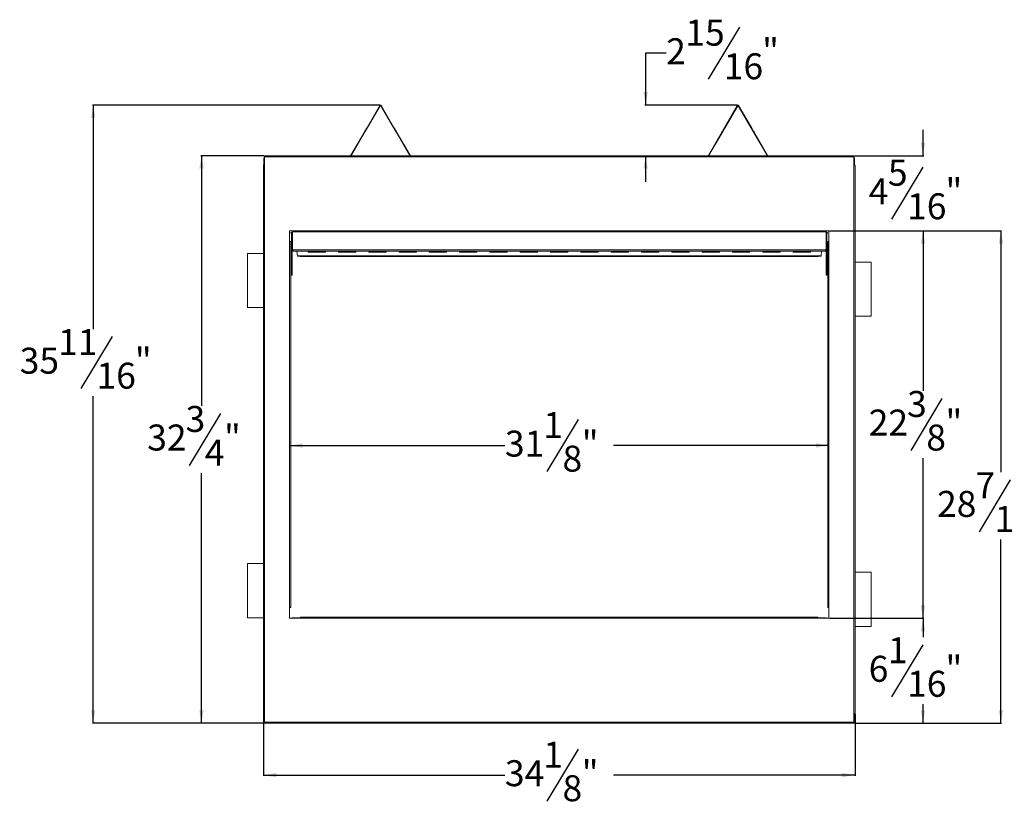
# Model space of a CAD drawing. Units: inches. Extents: x 2 to 140, y 0 to 92.
# Drawn here: x 35 to 92, y 5 to 50 of the extents above; entities that cross this region are included whole.
import ezdxf

# ---------------------------------------------------------------- set-up
doc = ezdxf.new("R2010")
doc.units = ezdxf.units.IN
doc.header["$MEASUREMENT"] = 0
doc.layers.add('DIM', color=100, linetype='Continuous')
doc.layers.add('SLD-0', color=7, linetype='Continuous')
doc.styles.add('SLDTEXTSTYLE0', font='TXT', dxfattribs={"width": 0.75})
doc.dimstyles.new('SLDDIMSTYLE0', dxfattribs={"dimtxt": 1.5, "dimasz": 0.75, "dimexe": 0, "dimexo": 0.0625, "dimgap": 0.375, "dimtad": 0, "dimtih": 1, "dimtoh": 1, "dimdec": 3, "dimrnd": 1e-09, "dimzin": 12, "dimdsep": 46, "dimlunit": 5, "dimtxsty": 'SLDTEXTSTYLE0', "dimsah": 1, "dimcen": 0.09, "dimadec": 0, "dimazin": 3, "dimtfac": 1, "dimtofl": 0, "dimtmove": 0, "dimatfit": 3, "dimfxl": 1, "dimfrac": 2, "dimtolj": 1, "dimtzin": 12, "dimarcsym": 0})
doc.dimstyles.new('SLDDIMSTYLE1', dxfattribs={"dimtxt": 1.5, "dimasz": 0.75, "dimexe": 0, "dimexo": 0.0625, "dimgap": 0.375, "dimtad": 0, "dimtih": 1, "dimtoh": 1, "dimdec": 3, "dimrnd": 1e-09, "dimzin": 12, "dimdsep": 46, "dimlunit": 5, "dimtxsty": 'SLDTEXTSTYLE0', "dimsah": 1, "dimcen": 0.09, "dimadec": 0, "dimazin": 3, "dimtfac": 1, "dimtmove": 0, "dimatfit": 0, "dimfxl": 1, "dimfrac": 2, "dimtolj": 1, "dimtzin": 12, "dimarcsym": 0})

# ---------------------------------------------------------------- blocks, each defined once
blk = doc.blocks.new('_D')
at = {"layer": 'DIM'}
for p, q in [((48.749, 10.146), (48.749, 6.577)), ((82.904, 10.146), (82.904, 6.577)), ((66.917, 8.117), (65.117, 5.117)), ((48.749, 6.617), (62.692, 6.617)), ((82.904, 6.617), (68.962, 6.617))]:
    blk.add_line(p, q, dxfattribs=at)
for points in [[(48.749, 6.617), (49.499, 6.492), (49.499, 6.742)], [(82.904, 6.617), (82.154, 6.742), (82.154, 6.492)]]:
    blk.add_solid(points, dxfattribs=at)
at = {"layer": 'DIM', "char_height": 1.5, "attachment_point": 1, "style": 'SLDTEXTSTYLE0'}
for s, insert in [('1', (64.908, 8.55, -9.767)), ('34', (62.692, 7.477, -9.767)), ('"', (67.125, 7.477, -9.767)), ('8', (66.017, 6.611, -9.767))]:
    blk.add_mtext(s, dxfattribs=dict(at, insert=insert))
blk = doc.blocks.new('_D_1')
at = {"layer": 'DIM'}
for p, q in [((66.917, 27.151), (65.117, 24.151)), ((50.262, 25.651), (62.692, 25.651)), ((81.392, 25.651), (68.962, 25.651))]:
    blk.add_line(p, q, dxfattribs=at)
for points in [[(50.262, 25.651), (51.012, 25.526), (51.012, 25.776)], [(81.392, 25.651), (80.642, 25.776), (80.642, 25.526)]]:
    blk.add_solid(points, dxfattribs=at)
at = {"layer": 'DIM', "char_height": 1.5, "attachment_point": 1, "style": 'SLDTEXTSTYLE0'}
for s, insert in [('1', (64.908, 27.584, -9.767)), ('31', (62.692, 26.51, -9.767)), ('"', (67.125, 26.51, -9.767)), ('8', (66.017, 25.645, -9.767))]:
    blk.add_mtext(s, dxfattribs=dict(at, insert=insert))
blk = doc.blocks.new('_D_2')
at = {"layer": 'DIM'}
for p, q in [((55.468, 45.309), (38.881, 45.309)), ((38.92, 45.309), (38.92, 32.38)), ((40.01, 31.94), (38.21, 28.94)), ((38.92, 9.617), (38.92, 28.501)), ((48.775, 9.617), (38.881, 9.617))]:
    blk.add_line(p, q, dxfattribs=at)
for points in [[(38.92, 45.309), (38.795, 44.559), (39.045, 44.559)], [(38.92, 9.617), (39.045, 10.367), (38.795, 10.367)]]:
    blk.add_solid(points, dxfattribs=at)
at = {"layer": 'DIM', "char_height": 1.5, "attachment_point": 1, "style": 'SLDTEXTSTYLE0'}
for s, insert in [('11', (36.893, 32.374, -9.767)), ('35', (34.677, 31.3, -9.767)), ('"', (41.327, 31.3, -9.767)), ('16', (39.11, 30.434, -9.767))]:
    blk.add_mtext(s, dxfattribs=dict(at, insert=insert))
blk = doc.blocks.new('_D_3')
at = {"layer": 'DIM'}
for p, q in [((81.431, 38.056), (86.869, 38.056)), ((86.829, 38.056), (86.829, 28.807)), ((87.919, 28.367), (86.119, 25.367)), ((86.829, 15.678), (86.829, 24.927)), ((81.431, 15.678), (86.869, 15.678))]:
    blk.add_line(p, q, dxfattribs=at)
for points in [[(86.829, 38.056), (86.704, 37.306), (86.954, 37.306)], [(86.829, 15.678), (86.954, 16.428), (86.704, 16.428)]]:
    blk.add_solid(points, dxfattribs=at)
at = {"layer": 'DIM', "char_height": 1.5, "attachment_point": 1, "style": 'SLDTEXTSTYLE0'}
for s, insert in [('3', (85.911, 28.801, -9.767)), ('22', (83.694, 27.727, -9.767)), ('"', (88.127, 27.727, -9.767)), ('8', (87.019, 26.861, -9.767))]:
    blk.add_mtext(s, dxfattribs=dict(at, insert=insert))
blk = doc.blocks.new('_D_4')
at = {"layer": 'DIM'}
for p, q in [((81.431, 38.056), (91.369, 38.056)), ((91.329, 38.056), (91.329, 24.109)), ((91.865, 23.669), (90.065, 20.669)), ((91.329, 9.617), (91.329, 20.23)), ((82.879, 9.617), (91.369, 9.617))]:
    blk.add_line(p, q, dxfattribs=at)
for points in [[(91.329, 38.056), (91.204, 37.306), (91.454, 37.306)], [(91.329, 9.617), (91.454, 10.367), (91.204, 10.367)]]:
    blk.add_solid(points, dxfattribs=at)
at = {"layer": 'DIM', "char_height": 1.5, "attachment_point": 1, "style": 'SLDTEXTSTYLE0'}
for s, insert in [('7', (89.856, 24.103, -9.767)), ('28', (87.64, 23.029, -9.767)), ('"', (93.181, 23.029, -9.767)), ('16', (90.965, 22.163, -9.767))]:
    blk.add_mtext(s, dxfattribs=dict(at, insert=insert))
blk = doc.blocks.new('_D_5')
at = {"layer": 'DIM'}
for p, q in [((48.775, 42.387), (45.134, 42.387)), ((45.173, 42.387), (45.173, 27.941)), ((46.263, 27.502), (44.463, 24.502)), ((45.173, 9.617), (45.173, 24.062)), ((48.775, 9.617), (45.134, 9.617))]:
    blk.add_line(p, q, dxfattribs=at)
for points in [[(45.173, 42.387), (45.048, 41.637), (45.298, 41.637)], [(45.173, 9.617), (45.298, 10.367), (45.048, 10.367)]]:
    blk.add_solid(points, dxfattribs=at)
at = {"layer": 'DIM', "char_height": 1.5, "attachment_point": 1, "style": 'SLDTEXTSTYLE0'}
for s, insert in [('3', (44.254, 27.935, -9.767)), ('32', (42.038, 26.862, -9.767)), ('"', (46.471, 26.862, -9.767)), ('4', (45.363, 25.996, -9.767))]:
    blk.add_mtext(s, dxfattribs=dict(at, insert=insert))
blk = doc.blocks.new('_D_6')
at = {"layer": 'DIM'}
for p, q in [((76.226, 49.809), (74.426, 46.809)), ((72.001, 48.309), (70.814, 48.309)), ((70.814, 48.309), (70.814, 45.309)), ((76.108, 45.309), (70.774, 45.309)), ((70.814, 42.387), (70.814, 40.887))]:
    blk.add_line(p, q, dxfattribs=at)
for points in [[(70.814, 45.309), (70.939, 46.059), (70.689, 46.059)], [(70.814, 42.387), (70.689, 41.637), (70.939, 41.637)]]:
    blk.add_solid(points, dxfattribs=at)
at = {"layer": 'DIM', "char_height": 1.5, "attachment_point": 1, "style": 'SLDTEXTSTYLE0'}
for s, insert in [('15', (73.109, 50.243, -9.767)), ('2', (72.001, 49.169, -9.767)), ('"', (77.542, 49.169, -9.767)), ('16', (75.326, 48.303, -9.767))]:
    blk.add_mtext(s, dxfattribs=dict(at, insert=insert))
blk = doc.blocks.new('_D_7')
at = {"layer": 'DIM'}
for p, q in [((86.829, 42.387), (86.829, 43.887)), ((82.879, 42.387), (86.869, 42.387)), ((86.811, 41.722), (85.011, 38.722)), ((81.431, 38.056), (86.869, 38.056)), ((86.829, 38.056), (86.829, 36.556))]:
    blk.add_line(p, q, dxfattribs=at)
for points in [[(86.829, 42.387), (86.954, 43.137), (86.704, 43.137)], [(86.829, 38.056), (86.704, 37.306), (86.954, 37.306)]]:
    blk.add_solid(points, dxfattribs=at)
at = {"layer": 'DIM', "char_height": 1.5, "attachment_point": 1, "style": 'SLDTEXTSTYLE0'}
for s, insert in [('5', (84.802, 42.155, -9.767)), ('4', (83.694, 41.081, -9.767)), ('"', (88.127, 41.081, -9.767)), ('16', (85.911, 40.216, -9.767))]:
    blk.add_mtext(s, dxfattribs=dict(at, insert=insert))
blk = doc.blocks.new('_D_8')
at = {"layer": 'DIM'}
for p, q in [((81.431, 15.678), (86.869, 15.678)), ((86.829, 15.678), (86.829, 14.587)), ((86.811, 14.147), (85.011, 11.147)), ((86.829, 9.617), (86.829, 10.708)), ((82.879, 9.617), (86.869, 9.617))]:
    blk.add_line(p, q, dxfattribs=at)
for points in [[(86.829, 15.678), (86.704, 14.928), (86.954, 14.928)], [(86.829, 9.617), (86.954, 10.367), (86.704, 10.367)]]:
    blk.add_solid(points, dxfattribs=at)
at = {"layer": 'DIM', "char_height": 1.5, "attachment_point": 1, "style": 'SLDTEXTSTYLE0'}
for s, insert in [('1', (84.802, 14.581, -9.767)), ('6', (83.694, 13.507, -9.767)), ('"', (88.127, 13.507, -9.767)), ('16', (85.911, 12.641, -9.767))]:
    blk.add_mtext(s, dxfattribs=dict(at, insert=insert))

msp = doc.modelspace()

# ---------------------------------------------------------------- linework, layer by layer
at = {"layer": 'SLD-0', "linetype": 'Continuous', "lineweight": 15}
for p, q in [((55.4681, 45.2868), (54.732, 44.0249)), ((55.494, 45.2716), (54.7579, 44.0098)), ((55.494, 45.2716), (55.4681, 45.2868)), ((55.5458, 45.2868), (55.5199, 45.2716)), ((56.256, 44.0098), (55.5199, 45.2716)), ((56.2819, 44.0249), (55.5458, 45.2868)), ((76.1081, 45.2868), (75.372, 44.0249)), ((76.134, 45.2716), (75.3979, 44.0098)), ((76.134, 45.2716), (76.1081, 45.2868)), ((76.1858, 45.2868), (76.1599, 45.2716)), ((76.896, 44.0098), (76.1599, 45.2716)), ((76.9219, 44.0249), (76.1858, 45.2868)), ((54.5972, 43.7939), (53.7764, 42.3869)), ((53.8112, 42.3869), (54.6231, 43.7787)), ((54.5972, 43.7939), (54.606, 43.809)), ((54.6231, 43.7787), (54.5972, 43.7939)), ((54.732, 44.0249), (54.606, 43.809)), ((54.6319, 43.7939), (54.606, 43.809)), ((54.6319, 43.7939), (54.6231, 43.7787)), ((54.7579, 44.0098), (54.6319, 43.7939)), ((54.7579, 44.0098), (54.732, 44.0249)), ((56.256, 44.0098), (56.2819, 44.0249)), ((56.256, 44.0098), (56.3819, 43.7939)), ((56.2819, 44.0249), (56.4078, 43.809)), ((56.3819, 43.7939), (56.4078, 43.809)), ((56.3907, 43.7787), (56.3819, 43.7939)), ((56.4167, 43.7939), (56.3907, 43.7787)), ((57.2027, 42.3869), (56.3907, 43.7787)), ((56.4167, 43.7939), (56.4078, 43.809)), ((57.2374, 42.3869), (56.4167, 43.7939)), ((75.2372, 43.7939), (74.4164, 42.3869)), ((74.4512, 42.3869), (75.2631, 43.7787)), ((75.2372, 43.7939), (75.246, 43.809)), ((75.2631, 43.7787), (75.2372, 43.7939)), ((75.372, 44.0249), (75.246, 43.809)), ((75.2719, 43.7939), (75.246, 43.809)), ((75.2719, 43.7939), (75.2631, 43.7787)), ((75.3979, 44.0098), (75.2719, 43.7939)), ((75.3979, 44.0098), (75.372, 44.0249)), ((76.896, 44.0098), (76.9219, 44.0249)), ((76.896, 44.0098), (77.0219, 43.7939)), ((76.9219, 44.0249), (77.0478, 43.809)), ((77.0219, 43.7939), (77.0478, 43.809)), ((77.0307, 43.7787), (77.0219, 43.7939)), ((77.0567, 43.7939), (77.0307, 43.7787)), ((77.8427, 42.3869), (77.0307, 43.7787)), ((77.0567, 43.7939), (77.0478, 43.809)), ((77.8774, 42.3869), (77.0567, 43.7939)), ((48.7959, 42.2412), (48.7742, 42.2412)), ((48.7742, 41.8561), (48.7742, 42.2412)), ((48.7959, 41.8724), (48.7959, 42.2412)), ((48.7959, 42.2412), (48.8047, 42.2412)), ((48.7959, 42.1487), (48.8141, 42.0136)), ((48.8047, 42.2412), (48.8141, 42.171)), ((48.8047, 42.2412), (48.8141, 42.2412)), ((82.8397, 42.3869), (48.8141, 42.3869)), ((48.8141, 42.3223), (48.8141, 42.3869)), ((48.8141, 42.3223), (48.8141, 41.8846)), ((48.8141, 42.3223), (82.8397, 42.3223)), ((82.8397, 42.3869), (82.8397, 42.3223)), ((82.8397, 41.8846), (82.8397, 42.3223)), ((82.8397, 42.171), (82.8492, 42.2412)), ((82.8397, 42.2412), (82.8492, 42.2412)), ((82.8397, 42.0136), (82.8579, 42.1487)), ((82.8579, 42.2412), (82.8492, 42.2412)), ((82.8579, 42.2412), (82.8796, 42.2412)), ((82.8579, 41.8724), (82.8579, 42.2412)), ((82.8796, 41.8561), (82.8796, 42.2412)), ((48.7494, 41.8184), (48.7494, 10.1853)), ((48.8141, 41.8846), (48.814, 41.8845)), ((48.814, 10.1192), (48.814, 41.8845)), ((82.8398, 41.8845), (82.8397, 41.8846)), ((82.8398, 41.8845), (82.8398, 10.1192)), ((82.9044, 10.1853), (82.9044, 41.8184)), ((50.8881, 38.0563), (50.2623, 38.0563)), ((50.2623, 38.0563), (50.2623, 37.4305)), ((50.34, 37.9505), (50.3772, 37.9505)), ((50.34, 37.9505), (50.34, 37.9229)), ((50.34, 37.9229), (50.377, 37.9229)), ((50.377, 36.9166), (50.377, 37.9471)), ((81.2319, 37.992), (50.4219, 37.992)), ((50.4219, 37.9892), (50.4219, 37.992)), ((81.2319, 37.9892), (50.4219, 37.9892)), ((50.4219, 37.9892), (50.4219, 36.9427)), ((50.8881, 38.0563), (80.7658, 38.0563)), ((50.8881, 37.992), (50.8881, 38.0563)), ((81.3915, 38.0563), (80.7658, 38.0563)), ((80.7658, 38.0563), (80.7658, 37.992)), ((80.932, 37.992), (80.8957, 38.0563)), ((80.9565, 37.992), (80.9202, 38.0563)), ((81.2319, 37.992), (81.2319, 37.9892)), ((81.2319, 37.9892), (81.2319, 36.9427)), ((81.2767, 37.9505), (81.3139, 37.9505)), ((81.2768, 37.9471), (81.2768, 36.9166)), ((81.2768, 37.9229), (81.3139, 37.9229)), ((81.3139, 37.9505), (81.3139, 37.9229)), ((81.3915, 37.4305), (81.3915, 38.0563)), ((50.2623, 16.3034), (50.2623, 37.4305)), ((50.2623, 37.4305), (50.3269, 37.4305)), ((50.3269, 37.4305), (50.3269, 16.3034)), ((81.3269, 37.336), (81.2768, 37.4247)), ((81.3269, 37.2926), (81.2768, 37.3813)), ((81.3269, 16.3034), (81.3269, 37.4305)), ((81.3269, 37.4305), (81.3915, 37.4305)), ((81.3915, 37.4305), (81.3915, 16.3034)), ((47.8246, 36.7412), (48.7494, 36.7412)), ((47.8246, 33.6162), (47.8246, 36.7412)), ((50.4069, 36.9166), (50.377, 36.9166)), ((50.377, 35.4956), (50.377, 36.9166)), ((50.4069, 35.4956), (50.4069, 36.9166)), ((50.4219, 36.9146), (50.4219, 36.9427)), ((81.2319, 36.9427), (50.4219, 36.9427)), ((50.4426, 36.9127), (50.4219, 36.9146)), ((50.4692, 36.8809), (81.1847, 36.8809)), ((50.7122, 36.5979), (50.676, 36.8809)), ((80.9416, 36.5979), (50.7122, 36.5979)), ((50.718, 36.5766), (80.9359, 36.5766)), ((50.879, 36.5761), (80.7748, 36.5761)), ((50.879, 36.574), (50.879, 36.5761)), ((51.3269, 36.8809), (51.3269, 36.8237)), ((51.3269, 36.8375), (52.3269, 36.8375)), ((51.3269, 36.8237), (52.3269, 36.8237)), ((52.3269, 36.8237), (52.3269, 36.8809)), ((53.0769, 36.8809), (53.0769, 36.8237)), ((53.0769, 36.8375), (54.0769, 36.8375)), ((53.0769, 36.8237), (54.0769, 36.8237)), ((53.1916, 36.8809), (53.1916, 36.8375)), ((53.221, 36.8809), (53.221, 36.8375)), ((54.0769, 36.8237), (54.0769, 36.8809)), ((54.8269, 36.8809), (54.8269, 36.8237)), ((54.8269, 36.8375), (55.8269, 36.8375)), ((54.8269, 36.8237), (55.8269, 36.8237)), ((55.8269, 36.8237), (55.8269, 36.8809)), ((56.5769, 36.8809), (56.5769, 36.8237)), ((56.5769, 36.8375), (57.5769, 36.8375)), ((56.5769, 36.8237), (57.5769, 36.8237)), ((57.5769, 36.8237), (57.5769, 36.8809)), ((58.3269, 36.8809), (58.3269, 36.8237)), ((58.3269, 36.8375), (59.3269, 36.8375)), ((58.3269, 36.8237), (59.3269, 36.8237)), ((59.3269, 36.8237), (59.3269, 36.8809)), ((60.0769, 36.8809), (60.0769, 36.8237)), ((60.0769, 36.8375), (61.0769, 36.8375)), ((60.0769, 36.8237), (61.0769, 36.8237)), ((61.0769, 36.8237), (61.0769, 36.8809)), ((61.8269, 36.8809), (61.8269, 36.8237)), ((61.8269, 36.8375), (62.8269, 36.8375)), ((61.8269, 36.8237), (62.8269, 36.8237)), ((62.8269, 36.8237), (62.8269, 36.8809)), ((63.5769, 36.8809), (63.5769, 36.8237)), ((63.5769, 36.8375), (64.5769, 36.8375)), ((63.5769, 36.8237), (64.5769, 36.8237)), ((64.5769, 36.8237), (64.5769, 36.8809)), ((65.3269, 36.8809), (65.3269, 36.8237)), ((65.3269, 36.8375), (66.3269, 36.8375)), ((65.3269, 36.8237), (66.3269, 36.8237)), ((66.3269, 36.8237), (66.3269, 36.8809)), ((67.0769, 36.8809), (67.0769, 36.8237)), ((67.0769, 36.8375), (68.0769, 36.8375)), ((67.0769, 36.8237), (68.0769, 36.8237)), ((68.0769, 36.8237), (68.0769, 36.8809)), ((68.8269, 36.8809), (68.8269, 36.8237)), ((68.8269, 36.8375), (69.8269, 36.8375)), ((68.8269, 36.8237), (69.8269, 36.8237)), ((69.8269, 36.8237), (69.8269, 36.8809)), ((70.5769, 36.8809), (70.5769, 36.8237)), ((70.5769, 36.8375), (71.5769, 36.8375)), ((70.5769, 36.8237), (71.5769, 36.8237)), ((71.5769, 36.8237), (71.5769, 36.8809)), ((72.3269, 36.8809), (72.3269, 36.8237)), ((72.3269, 36.8375), (73.3269, 36.8375)), ((72.3269, 36.8237), (73.3269, 36.8237)), ((73.3269, 36.8237), (73.3269, 36.8809)), ((74.0769, 36.8809), (74.0769, 36.8237)), ((74.0769, 36.8375), (75.0769, 36.8375)), ((74.0769, 36.8237), (75.0769, 36.8237)), ((75.0769, 36.8237), (75.0769, 36.8809)), ((75.8269, 36.8809), (75.8269, 36.8237)), ((75.8269, 36.8375), (76.8269, 36.8375)), ((75.8269, 36.8237), (76.8269, 36.8237)), ((76.8269, 36.8237), (76.8269, 36.8809)), ((77.5769, 36.8809), (77.5769, 36.8237)), ((77.5769, 36.8375), (78.5769, 36.8375)), ((77.5769, 36.8237), (78.5769, 36.8237)), ((78.5769, 36.8237), (78.5769, 36.8809)), ((79.3269, 36.8809), (79.3269, 36.8237)), ((79.3269, 36.8375), (80.3269, 36.8375)), ((79.3269, 36.8237), (80.3269, 36.8237)), ((80.3269, 36.8237), (80.3269, 36.8809)), ((80.7748, 36.5761), (80.7748, 36.574)), ((80.9778, 36.8809), (80.9416, 36.5979)), ((81.2319, 36.9146), (81.2112, 36.9127)), ((81.2112, 36.9127), (81.2112, 36.9128)), ((81.2319, 36.9146), (81.2319, 36.9427)), ((81.2768, 36.9166), (81.2469, 36.9166)), ((81.2469, 35.4956), (81.2469, 36.9166)), ((81.2768, 35.4956), (81.2768, 36.9166)), ((83.8293, 36.2412), (82.9044, 36.2412)), ((83.8293, 36.2412), (83.8293, 33.1162)), ((50.4069, 35.4956), (50.377, 35.4956)), ((81.2469, 35.4956), (81.2768, 35.4956)), ((47.8246, 33.6162), (48.7494, 33.6162)), ((83.8293, 33.1162), (82.9044, 33.1162)), ((47.8246, 15.7032), (47.8246, 18.8282)), ((47.8246, 18.8282), (48.7494, 18.8282)), ((83.8293, 18.3282), (82.9044, 18.3282)), ((83.8293, 18.3282), (83.8293, 15.2032)), ((50.2623, 16.3034), (50.2623, 15.6779)), ((81.3915, 16.3034), (81.3269, 16.3034)), ((81.3915, 15.6779), (81.3915, 16.3034)), ((47.8246, 15.7032), (48.7494, 15.7032)), ((50.2623, 15.6779), (50.8878, 15.6779)), ((50.3869, 15.6779), (50.3869, 15.7086)), ((50.3869, 15.7086), (50.8878, 15.7086)), ((50.8878, 15.6779), (50.8878, 15.7425)), ((80.766, 15.7425), (50.8878, 15.7425)), ((80.766, 15.6779), (50.8878, 15.6779)), ((80.766, 15.7425), (80.766, 15.6779)), ((80.766, 15.7086), (81.2669, 15.7086)), ((80.766, 15.6779), (81.3915, 15.6779)), ((81.2669, 15.7086), (81.2669, 15.6779)), ((83.8293, 15.2032), (82.9044, 15.2032)), ((48.7742, 10.1476), (48.7742, 9.7032)), ((48.7959, 9.7032), (48.7742, 9.7032)), ((48.7959, 10.1313), (48.7959, 9.7032)), ((48.8141, 9.9307), (48.7959, 9.7957)), ((48.7959, 9.7032), (48.8047, 9.7032)), ((48.8141, 9.7733), (48.8047, 9.7032)), ((48.8141, 9.7032), (48.8047, 9.7032)), ((48.814, 10.1192), (48.8141, 10.1191)), ((48.8141, 10.1191), (48.8141, 9.6815)), ((82.8397, 9.6815), (48.8141, 9.6815)), ((48.8141, 9.6169), (48.8141, 9.6815)), ((82.8397, 10.1191), (82.8398, 10.1192)), ((82.8397, 9.6815), (82.8397, 10.1191)), ((82.8579, 9.7957), (82.8397, 9.9307)), ((82.8492, 9.7032), (82.8397, 9.7733)), ((82.8492, 9.7032), (82.8397, 9.7032)), ((82.8397, 9.6815), (82.8397, 9.6169)), ((82.8579, 9.7032), (82.8492, 9.7032)), ((82.8579, 10.1313), (82.8579, 9.7032)), ((82.8579, 9.7032), (82.8796, 9.7032)), ((82.8796, 10.1476), (82.8796, 9.7032)), ((48.8141, 9.6169), (82.8397, 9.6169))]:
    msp.add_line(p, q, dxfattribs=at)
for centre, radius, start, end in [((55.5069, 45.2641), 0.045, 30.25644, 149.74356), ((55.5069, 45.2641), 0.015, 30.25644, 149.74356), ((76.1469, 45.2641), 0.045, 30.25644, 149.74356), ((76.1469, 45.2641), 0.015, 30.25644, 149.74356), ((48.8269, 42.2412), 0.0527, 104.0426, 180), ((48.8269, 42.2412), 0.031, 114.36158, 180), ((82.8269, 42.2412), 0.0527, 0, 75.9574), ((82.8269, 42.2412), 0.031, 360, 65.63842), ((50.4206, 37.9457), 0.0436, 88.27456, 178.16379), ((81.2332, 37.9457), 0.0436, 1.83621, 91.72544), ((48.8269, 9.7032), 0.0527, 180, 255.9574), ((48.8269, 9.7032), 0.031, 180, 245.63842), ((82.8269, 9.7032), 0.0527, 284.0426, 0), ((82.8269, 9.7032), 0.031, 294.36158, 0)]:
    msp.add_arc(centre, radius, start, end, dxfattribs=at)
for points, knots in [([(48.8047, 42.2412), (48.8045, 42.2456), (48.8042, 42.2544), (48.8087, 42.2637), (48.813, 42.2663), (48.8141, 42.2669)], [0, 0, 0, 0, 0.4252919, 0.851105, 1, 1, 1, 1]), ([(82.8397, 42.267), (82.8418, 42.2653), (82.8469, 42.2611), (82.85, 42.2512), (82.8494, 42.244), (82.8492, 42.2412)], [0, 0, 0, 0, 0.3055599, 0.7314091, 1, 1, 1, 1]), ([(50.4219, 36.9427), (50.4158, 36.9434), (50.4037, 36.9448), (50.3885, 36.9386), (50.3787, 36.9285), (50.3776, 36.9204), (50.377, 36.9166)], [0, 0, 0, 0, 0.2582749, 0.5167459, 0.7752185, 1, 1, 1, 1]), ([(50.4692, 36.8811), (50.4689, 36.8811), (50.4665, 36.8803), (50.4618, 36.8834), (50.4551, 36.8906), (50.4485, 36.9016), (50.4419, 36.9142), (50.4352, 36.9265), (50.4286, 36.9371), (50.4241, 36.9408), (50.4219, 36.9427)], [0, 0, 0, 0, 0.0154879, 0.1561325, 0.296777, 0.4374216, 0.5780662, 0.7187108, 0.8593554, 1, 1, 1, 1]), ([(50.879, 36.574), (50.8767, 36.5705), (50.8721, 36.5635), (50.8677, 36.5607), (50.8681, 36.5614), (50.8682, 36.5616)], [0, 0, 0, 0, 0.4252049, 0.8504098, 1, 1, 1, 1]), ([(50.8768, 36.5765), (50.8764, 36.575), (50.8752, 36.5706), (50.873, 36.5668), (50.873, 36.566), (50.873, 36.5656)], [0, 0, 0, 0, 0.2131584, 0.5991499, 1, 1, 1, 1]), ([(80.7857, 36.5616), (80.7857, 36.5614), (80.7861, 36.5607), (80.7817, 36.5635), (80.7771, 36.5705), (80.7748, 36.574)], [0, 0, 0, 0, 0.1495902, 0.5747951, 1, 1, 1, 1]), ([(80.7808, 36.5656), (80.7809, 36.5661), (80.781, 36.5672), (80.7777, 36.5707), (80.777, 36.5761), (80.777, 36.5763)], [0, 0, 0, 0, 0.40016301, 0.98230743, 1, 1, 1, 1]), ([(81.2319, 36.9427), (81.2297, 36.9408), (81.2253, 36.9371), (81.2186, 36.9265), (81.212, 36.9142), (81.2053, 36.9016), (81.1987, 36.8906), (81.1921, 36.8834), (81.1874, 36.8803), (81.1849, 36.8811), (81.1847, 36.8811)], [0, 0, 0, 0, 0.1406446, 0.2812892, 0.4219338, 0.5625784, 0.703223, 0.8438675, 0.9845121, 1, 1, 1, 1]), ([(81.2768, 36.9166), (81.2761, 36.9209), (81.2747, 36.9296), (81.2636, 36.9397), (81.2486, 36.9449), (81.2372, 36.9434), (81.2319, 36.9427)], [0, 0, 0, 0, 0.2582749, 0.5167459, 0.7752185, 1, 1, 1, 1]), ([(48.8141, 9.6773), (48.812, 9.679), (48.807, 9.6832), (48.8038, 9.6931), (48.8044, 9.7004), (48.8047, 9.7032)], [0, 0, 0, 0, 0.3055599, 0.7314091, 1, 1, 1, 1]), ([(82.8492, 9.7032), (82.8493, 9.7021), (82.8496, 9.6999), (82.8496, 9.6966), (82.8493, 9.6933), (82.8487, 9.6902), (82.8477, 9.6872), (82.8464, 9.6844), (82.8448, 9.6819), (82.843, 9.6795), (82.8413, 9.6778), (82.8401, 9.6769), (82.8397, 9.6766)], [0, 0, 0, 0, 0.1030146, 0.2067449, 0.3127217, 0.4194782, 0.522988, 0.6272239, 0.7325819, 0.8394751, 0.9426135, 1, 1, 1, 1])]:
    msp.add_open_spline(points, degree=3, knots=knots, dxfattribs=at)
for points in [[(48.7494, 41.8184), (48.7504, 41.8239), (48.7523, 41.8349), (48.7673, 41.8515), (48.7886, 41.868), (48.8056, 41.879), (48.814, 41.8845)], [(82.8398, 41.8845), (82.8483, 41.879), (82.8652, 41.868), (82.8866, 41.8515), (82.9015, 41.8349), (82.9035, 41.8239), (82.9044, 41.8184)], [(50.4219, 36.9146), (50.4179, 36.9164), (50.4098, 36.92), (50.4079, 36.9177), (50.4069, 36.9166)], [(50.7122, 36.5979), (50.7127, 36.5949), (50.7137, 36.5887), (50.7151, 36.582), (50.7165, 36.5775), (50.7175, 36.5769), (50.718, 36.5766)], [(80.9359, 36.5766), (80.9363, 36.5769), (80.9373, 36.5775), (80.9387, 36.582), (80.9402, 36.5887), (80.9411, 36.5949), (80.9416, 36.5979)], [(81.2469, 36.9166), (81.246, 36.9177), (81.2441, 36.92), (81.236, 36.9164), (81.2319, 36.9146)], [(50.3269, 16.3034), (50.326, 16.3034), (50.324, 16.3034), (50.3091, 16.3034), (50.2877, 16.3034), (50.2708, 16.3034), (50.2623, 16.3034)], [(48.814, 10.1192), (48.8056, 10.1247), (48.7886, 10.1357), (48.7673, 10.1522), (48.7523, 10.1688), (48.7504, 10.1798), (48.7494, 10.1853)], [(82.9044, 10.1853), (82.9035, 10.1798), (82.9015, 10.1688), (82.8866, 10.1522), (82.8652, 10.1357), (82.8483, 10.1247), (82.8398, 10.1192)]]:
    msp.add_open_spline(points, degree=3, dxfattribs=at)

# ---------------------------------------------------------------- dimensions: what is measured, and where the dimension line sits
at = {"layer": 'DIM'}
for base, p1, p2, dimstyle, picture, middle in [((70.8135, 45.3091), (82.8397, 42.3869), (76.1469, 45.3091), 'SLDDIMSTYLE1', '_D_6', (70.8135, 48.3091)), ((38.9204, 9.6169), (55.5069, 45.3091), (48.8141, 9.6169), 'SLDDIMSTYLE0', '_D_2', (38.9204, 30.4401)), ((86.8293, 38.0563), (82.8397, 42.3869), (81.3915, 38.0563), 'SLDDIMSTYLE1', '_D_7', (86.8293, 40.2216)), ((45.173, 9.6169), (48.8141, 42.3869), (48.8141, 9.6169), 'SLDDIMSTYLE0', '_D_5', (45.173, 26.0019)), ((86.8293, 38.0563), (81.3915, 15.6779), (81.3915, 38.0563), 'SLDDIMSTYLE0', '_D_3', (86.8293, 26.8671)), ((91.3293, 9.6169), (81.3915, 38.0563), (82.8397, 9.6169), 'SLDDIMSTYLE0', '_D_4', (91.3293, 22.1693)), ((86.8293, 15.6779), (82.8397, 9.6169), (81.3915, 15.6779), 'SLDDIMSTYLE0', '_D_8', (86.8293, 12.6474))]:
    dim = msp.add_linear_dim(base=base, p1=p1, p2=p2, angle=90, dimstyle=dimstyle, dxfattribs=at)
    dim.commit()
    dim.dimension.update_dxf_attribs({"geometry": picture, "text_midpoint": middle, "dimtype": 160})
for base, p1, p2, picture, middle in [((81.3915, 25.6508), (50.2623, 15.6779), (81.3915, 15.6779), '_D_1', (65.8269, 25.6508)), ((48.7494, 6.6169), (82.9044, 10.1853), (48.7494, 10.1853), '_D', (65.8269, 6.6169))]:
    dim = msp.add_linear_dim(base=base, p1=p1, p2=p2, dimstyle='SLDDIMSTYLE0', dxfattribs=at)
    dim.commit()
    dim.dimension.update_dxf_attribs({"geometry": picture, "text_midpoint": middle, "dimtype": 160})

doc.saveas('drawing.dxf')
